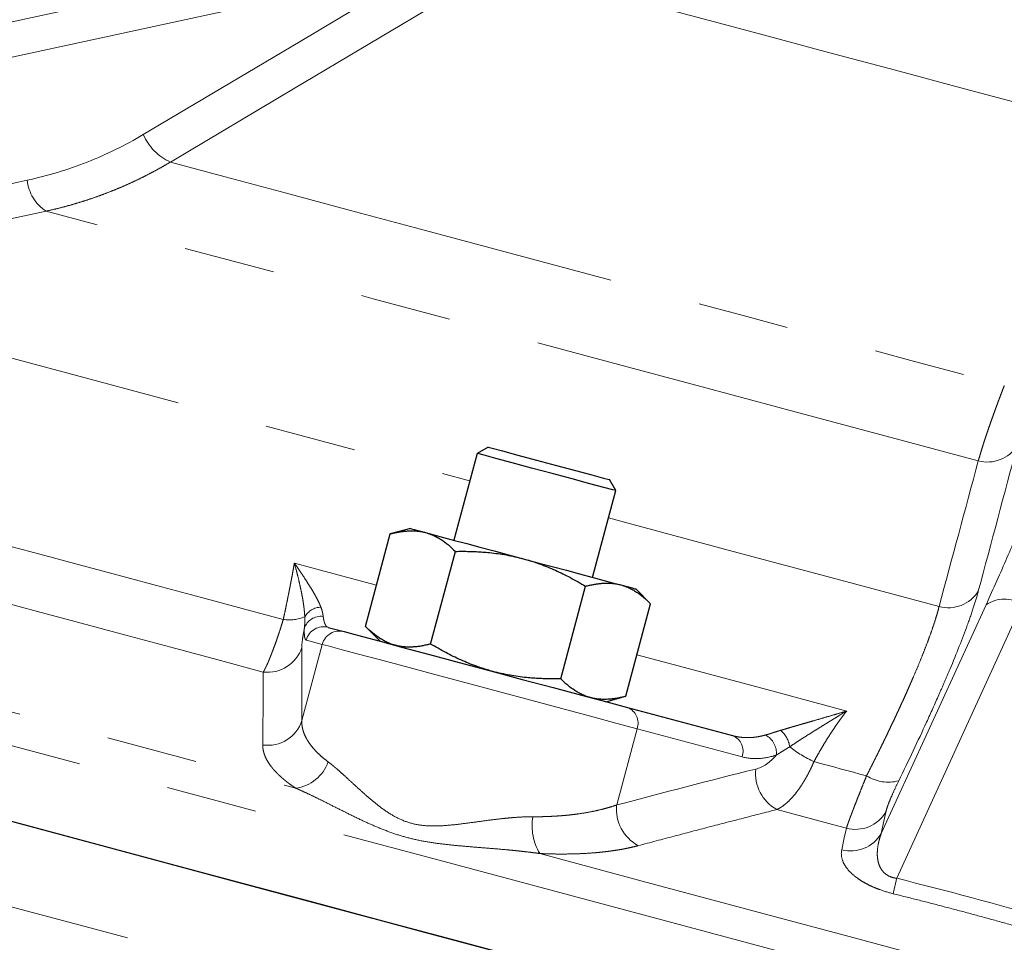
# Model space of a CAD drawing. Units: millimetres. Extents: x 10 to 394, y 11 to 288.
# Drawn here: x 330 to 343, y 198 to 211 of the extents above; entities that cross this region are included whole.
import ezdxf

# ---------------------------------------------------------------- set-up
doc = ezdxf.new("R2010")
doc.units = ezdxf.units.MM
doc.linetypes.add('PHANTOM', pattern=[12.7, 6.35, -1.27, 1.27, -1.27, 1.27, -1.27])

msp = doc.modelspace()

# ---------------------------------------------------------------- linework, layer by layer
at = {"color": 8, "linetype": 'PHANTOM', "lineweight": 18}
for p, q in [((325.915, 209.928), (336.49, 212.216)), ((335.292, 211.466), (326.189, 209.496)), ((330.044, 208.083), (325.775, 207.164)), ((341.669, 199.416), (343.128, 202.603)), ((343.633, 202.612), (341.885, 198.794)), ((333.888, 202.051), (333.603, 200.99)), ((333.888, 202.051), (333.666, 202.111)), ((338.27, 200.877), (337.986, 199.815)), ((339.732, 200.485), (338.27, 200.877))]:
    msp.add_line(p, q, dxfattribs=at)
at = {"color": 7, "linetype": 'Continuous', "lineweight": 25}
for p, q in [((336.195, 204.798), (336.042, 204.709)), ((336.042, 204.709), (335.718, 203.502)), ((337.973, 204.192), (337.885, 204.345)), ((337.65, 202.984), (337.973, 204.192)), ((334.489, 202.299), (334.834, 203.589)), ((335.114, 203.664), (334.834, 203.589)), ((335.395, 202.056), (335.74, 203.346)), ((337.207, 201.571), (337.553, 202.86)), ((338.459, 202.617), (338.254, 202.822)), ((338.113, 201.328), (338.459, 202.617)), ((333.971, 202.288), (334.193, 202.228)), ((334.489, 202.299), (334.694, 202.094)), ((337.833, 201.253), (338.113, 201.328)), ((338.137, 201.172), (339.599, 200.78))]:
    msp.add_line(p, q, dxfattribs=at)
at = {"color": 8, "linetype": 'PHANTOM', "lineweight": 18, "flags": 128}
for points in [[(344.815, 209.253), (343.815, 209.521), (342.83, 209.785), (341.868, 210.043), (340.936, 210.292), (340.042, 210.532), (339.192, 210.76), (338.394, 210.973), (337.653, 211.172), (336.976, 211.353), (336.367, 211.517)], [(331.396, 209.148), (333.578, 210.446), (335.292, 211.466)], [(335.669, 211.083), (333.487, 209.785), (331.773, 208.765)], [(331.773, 208.765), (332.534, 208.561), (333.371, 208.337), (334.281, 208.093), (335.257, 207.831), (336.293, 207.554), (337.383, 207.262), (338.519, 206.957), (339.695, 206.642), (340.902, 206.319), (342.134, 205.989), (343.382, 205.654)], [(343.02, 204.606), (341.739, 204.949), (340.473, 205.288), (339.228, 205.622), (338.012, 205.948), (336.831, 206.264), (335.691, 206.57), (334.598, 206.863), (333.559, 207.141), (332.579, 207.404), (331.663, 207.649), (330.817, 207.876), (330.044, 208.083)], [(325.747, 207.059), (326.386, 206.888), (327.303, 206.642), (328.291, 206.378), (329.346, 206.095), (330.464, 205.795), (331.64, 205.48), (332.868, 205.151), (334.144, 204.809), (335.461, 204.456), (335.939, 204.328)], [(337.871, 203.811), (338.199, 203.723), (339.608, 203.345), (341.035, 202.963), (342.474, 202.577)], [(328.985, 203.566), (329.5, 203.428), (330.024, 203.287), (330.558, 203.144), (331.099, 202.999), (331.649, 202.852), (332.207, 202.702), (332.772, 202.551), (333.345, 202.398)], [(333.499, 203.183), (334.417, 202.937), (334.643, 202.877)], [(312.776, 202.894), (312.806, 202.886), (312.92, 202.856), (313.119, 202.802), (313.404, 202.726), (313.772, 202.627), (314.222, 202.507), (314.755, 202.364), (315.367, 202.2), (316.057, 202.015), (316.824, 201.81), (317.664, 201.584), (318.575, 201.34), (319.556, 201.078), (320.602, 200.797), (321.71, 200.5), (322.879, 200.187), (324.103, 199.859), (325.38, 199.517), (326.706, 199.162), (328.076, 198.794), (329.487, 198.416), (330.935, 198.028), (332.416, 197.632), (333.924, 197.227), (335.457, 196.817), (337.008, 196.401), (338.574, 195.982), (340.15, 195.559), (341.731, 195.136), (343.314, 194.712), (344.892, 194.289), (346.462, 193.868), (348.019, 193.451), (349.558, 193.039), (351.075, 192.632), (352.565, 192.233), (354.024, 191.842), (355.448, 191.46), (356.833, 191.089), (358.174, 190.73), (359.467, 190.383), (360.71, 190.05), (361.897, 189.732), (363.026, 189.43), (364.093, 189.144), (365.096, 188.875), (366.031, 188.625), (366.895, 188.393), (367.686, 188.181), (368.402, 187.989), (369.04, 187.818), (369.6, 187.668), (370.078, 187.54), (370.473, 187.434), (370.786, 187.35), (371.013, 187.289), (371.156, 187.251), (371.213, 187.236), (371.214, 187.236)], [(328.159, 202.981), (328.735, 202.827), (329.323, 202.669), (329.922, 202.508), (330.532, 202.345), (331.151, 202.179), (331.781, 202.011), (332.419, 201.839), (333.066, 201.666)], [(321.919, 202.688), (323.067, 202.381), (324.272, 202.058), (325.53, 201.721), (326.838, 201.37), (328.192, 201.007), (329.589, 200.633), (331.023, 200.249), (332.492, 199.855), (333.99, 199.454), (335.513, 199.046), (337.056, 198.632), (338.616, 198.214), (340.188, 197.793), (341.766, 197.37), (343.346, 196.947), (344.925, 196.524), (346.496, 196.103), (348.056, 195.685), (349.6, 195.271), (351.123, 194.863), (352.62, 194.462), (354.089, 194.068), (355.523, 193.684), (356.92, 193.31), (358.274, 192.947), (359.583, 192.596), (360.841, 192.259), (362.046, 191.936), (363.193, 191.629), (364.28, 191.337), (365.303, 191.063), (366.26, 190.807), (367.147, 190.569), (367.962, 190.351), (368.702, 190.153), (369.366, 189.975), (369.951, 189.818), (370.456, 189.683), (370.878, 189.569), (371.218, 189.478), (371.474, 189.41), (371.645, 189.364), (371.73, 189.341), (371.741, 189.338)], [(323.542, 202.722), (324.651, 202.424), (325.806, 202.115), (327.003, 201.794), (328.24, 201.463), (329.513, 201.122), (330.819, 200.772), (332.155, 200.414), (333.517, 200.049)], [(338.27, 200.877), (337.976, 200.956), (337.623, 201.05), (337.224, 201.157), (336.791, 201.273), (336.341, 201.394), (335.889, 201.515), (335.452, 201.632), (335.044, 201.742), (334.68, 201.839), (334.373, 201.921), (334.133, 201.986), (333.97, 202.029), (333.888, 202.051)], [(338.268, 201.905), (339.208, 201.654), (340.195, 201.389), (341.188, 201.123)], [(340.732, 200.418), (340.823, 200.394), (340.915, 200.369), (341.007, 200.345), (341.098, 200.32), (341.19, 200.295), (341.282, 200.271), (341.373, 200.246), (341.465, 200.222)], [(340.214, 199.751), (340.335, 199.718), (340.456, 199.686), (340.577, 199.653), (340.698, 199.621), (340.82, 199.588), (340.941, 199.556), (341.062, 199.523), (341.184, 199.491)], [(341.733, 199.716), (341.697, 199.548), (341.669, 199.416)], [(341.119, 199.192), (341.155, 199.359), (341.184, 199.491)], [(336.914, 199.139), (338.341, 198.756), (339.779, 198.371), (341.224, 197.984), (342.673, 197.595), (344.122, 197.207), (345.568, 196.82), (347.006, 196.435), (348.433, 196.052)]]:
    msp.add_lwpolyline(points, dxfattribs=at)
at = {"color": 7, "linetype": 'Continuous', "lineweight": 25, "flags": 128}
for points in [[(336.195, 204.798), (336.196, 204.797), (336.254, 204.782), (336.397, 204.743), (336.61, 204.686), (336.87, 204.617), (337.148, 204.542), (337.414, 204.471), (337.64, 204.41), (337.801, 204.367), (337.879, 204.346), (337.885, 204.345)], [(337.973, 204.192), (337.932, 204.203), (337.809, 204.236), (337.614, 204.288), (337.366, 204.354), (337.086, 204.43), (336.799, 204.506), (336.53, 204.578), (336.304, 204.639), (336.14, 204.683), (336.053, 204.706), (336.042, 204.709)], [(335.114, 203.664), (335.128, 203.66), (335.168, 203.649), (335.234, 203.632), (335.325, 203.607)], [(335.325, 203.607), (335.439, 203.577), (335.574, 203.54), (335.728, 203.499), (335.899, 203.453), (336.083, 203.404), (336.278, 203.352), (336.479, 203.298), (336.684, 203.243)], [(336.684, 203.243), (336.889, 203.188), (337.09, 203.134), (337.285, 203.082), (337.469, 203.033), (337.64, 202.987), (337.794, 202.946), (337.929, 202.909), (338.043, 202.879)], [(338.043, 202.879), (338.134, 202.855), (338.2, 202.837), (338.24, 202.826), (338.254, 202.822)], [(334.193, 202.228), (334.276, 202.206), (334.445, 202.161), (334.693, 202.094), (335.01, 202.009), (335.382, 201.91), (335.795, 201.799), (336.231, 201.682), (336.672, 201.564), (337.1, 201.449), (337.498, 201.343), (337.848, 201.249), (338.137, 201.172)], [(321.632, 201.712), (322.781, 201.404), (323.987, 201.081), (325.246, 200.743), (326.556, 200.392), (327.912, 200.029), (329.31, 199.654), (330.747, 199.269), (332.217, 198.875), (333.716, 198.474), (335.241, 198.065), (336.787, 197.651), (338.348, 197.233), (339.921, 196.811), (341.502, 196.388), (343.084, 195.964), (344.664, 195.54)], [(328.374, 199.905), (329.785, 199.527), (331.233, 199.139), (332.713, 198.742), (334.222, 198.338), (335.754, 197.928), (337.306, 197.512), (338.872, 197.092), (340.448, 196.67), (342.029, 196.246), (343.611, 195.822)]]:
    msp.add_lwpolyline(points, dxfattribs=at)
at = {"color": 8, "linetype": 'PHANTOM', "lineweight": 18}
for centre, radius, start, end in [((332.081, 209.446), 0.747, 203.4627, 245.6321), ((330.361, 208.575), 0.586, 186.1586, 237.2031), ((343.146, 205.081), 0.492, 255.1474, 327.7822), ((342.604, 203.052), 0.492, 254.7765, 327.7571), ((343.388, 202.211), 0.47, 58.5238, 123.5599), ((333.878, 202.296), 0.273, 91.9394, 149.2495), ((333.429, 202.929), 0.538, 260.9329, 293.4387), ((333.872, 202.194), 0.248, 83.556, 161.1681), ((333.907, 202.047), 0.25, 75.1093, 165.0914), ((334.129, 201.987), 0.25, 75.1092, 165.0914), ((333.127, 202.162), 0.5, 262.9824, 342.0821), ((338.053, 200.956), 0.231, 339.9041, 68.7586), ((333.128, 201.145), 0.5, 262.0614, 341.9535), ((340.038, 200.575), 0.361, 8.0709, 50.422), ((339.515, 200.565), 0.231, 339.9041, 68.7586), ((339.91, 200.527), 0.302, 357.1532, 60.1837), ((341.339, 201.777), 1.488, 230.6531, 245.934), ((333.439, 200.61), 0.567, 277.9902, 339.7257), ((340.499, 200.256), 0.58, 174.1589, 240.6473), ((341.767, 200.687), 0.555, 236.9719, 285.1609), ((338.563, 199.759), 0.581, 174.4096, 241.5198), ((337.591, 199.532), 0.783, 171.2858, 210.1773), ((341.307, 199.973), 0.498, 255.656, 328.8609), ((341.243, 199.674), 0.498, 255.6015, 328.857), ((353.683, 195.893), 12.149, 166.1847, 167.2219)]:
    msp.add_arc(centre, radius, start, end, dxfattribs=at)
for points in [[(329.779, 208.512), (330.065, 208.574), (330.62, 208.742), (331.143, 208.997), (331.396, 209.148)], [(343.562, 204.819), (343.382, 204.143), (343.201, 203.466), (343.02, 202.79)], [(342.474, 202.577), (342.656, 203.254), (342.838, 203.93), (343.02, 204.606)], [(333.603, 202.009), (333.604, 201.673), (333.604, 201.333), (333.603, 200.99)], [(339.921, 200.315), (340.02, 200.34), (340.122, 200.406), (340.212, 200.512)], [(337.986, 199.815), (338.631, 199.986), (339.276, 200.153), (339.921, 200.315)], [(341.885, 198.794), (342.578, 198.621), (343.269, 198.436), (343.955, 198.239)]]:
    msp.add_open_spline(points, degree=3, dxfattribs=at)
for points, knots in [([(331.773, 208.765), (331.739, 208.745), (331.671, 208.705), (331.566, 208.647), (331.46, 208.591), (331.352, 208.537), (331.242, 208.484), (331.13, 208.434), (331.017, 208.386), (330.901, 208.34), (330.784, 208.296), (330.665, 208.254), (330.544, 208.215), (330.422, 208.178), (330.297, 208.143), (330.171, 208.111), (330.087, 208.092), (330.044, 208.083)], [0, 0, 0, 0, 0.063022, 0.126558, 0.190609, 0.255176, 0.320262, 0.385868, 0.451996, 0.518646, 0.585822, 0.653524, 0.721755, 0.790516, 0.85981, 0.929637, 1, 1, 1, 1]), ([(325.648, 207.624), (326.365, 207.778), (327.742, 208.075), (329.119, 208.371), (329.779, 208.512)], [0, 0, 0, 0, 0.5204723, 1, 1, 1, 1]), ([(343.02, 204.606), (343.025, 204.624), (343.036, 204.66), (343.053, 204.717), (343.071, 204.776), (343.089, 204.836), (343.109, 204.897), (343.13, 204.96), (343.152, 205.024), (343.174, 205.089), (343.198, 205.156), (343.222, 205.224), (343.247, 205.293), (343.272, 205.363), (343.299, 205.435), (343.326, 205.507), (343.354, 205.58), (343.373, 205.629), (343.382, 205.654)], [0, 0, 0, 0, 0.065981, 0.131491, 0.196532, 0.261104, 0.32521, 0.388851, 0.452029, 0.514745, 0.576999, 0.638795, 0.700133, 0.761014, 0.82144, 0.881413, 0.940932, 1, 1, 1, 1]), ([(343.128, 202.603), (343.232, 202.829), (343.33, 203.048), (343.509, 203.465), (343.591, 203.662), (343.735, 204.026), (343.797, 204.193), (343.899, 204.49), (343.94, 204.621), (343.97, 204.732)], [0, 0, 0, 0, 0.25, 0.25, 0.5, 0.5, 0.75, 0.75, 1, 1, 1, 1]), ([(333.345, 202.398), (333.351, 202.428), (333.364, 202.488), (333.383, 202.578), (333.401, 202.667), (333.419, 202.756), (333.436, 202.843), (333.453, 202.93), (333.469, 203.015), (333.484, 203.1), (333.494, 203.155), (333.499, 203.183)], [0, 0, 0, 0, 0.110088, 0.220392, 0.33093, 0.441719, 0.552777, 0.664118, 0.775759, 0.887715, 1, 1, 1, 1]), ([(333.499, 203.183), (333.513, 203.163), (333.54, 203.124), (333.578, 203.069), (333.62, 203.005), (333.666, 202.935), (333.715, 202.859), (333.757, 202.79), (333.793, 202.726), (333.823, 202.669), (333.849, 202.616), (333.862, 202.584), (333.869, 202.568)], [0, 0, 0, 0, 0.08938, 0.172643, 0.249788, 0.379128, 0.49972, 0.611148, 0.716782, 0.816717, 0.911074, 1, 1, 1, 1]), ([(333.643, 202.435), (333.643, 202.449), (333.641, 202.477), (333.637, 202.522), (333.632, 202.571), (333.624, 202.623), (333.616, 202.678), (333.605, 202.736), (333.591, 202.806), (333.573, 202.89), (333.551, 202.982), (333.527, 203.081), (333.509, 203.146), (333.499, 203.183)], [0, 0, 0, 0, 0.060742, 0.1251336, 0.1931217, 0.2646543, 0.3396834, 0.4181683, 0.5000776, 0.6178706, 0.7500823, 0.8587072, 1, 1, 1, 1]), ([(343.02, 202.79), (343.002, 202.724), (342.981, 202.652), (342.93, 202.495), (342.9, 202.409), (342.8, 202.134), (342.719, 201.929), (342.6, 201.646), (342.575, 201.588), (342.524, 201.47), (342.498, 201.409), (342.416, 201.224), (342.359, 201.097), (342.181, 200.708), (342.052, 200.436), (341.912, 200.151)], [0, 0, 0, 0, 0.125, 0.125, 0.25, 0.25, 0.5, 0.5, 0.5625, 0.5625, 0.625, 0.625, 0.75, 0.75, 1, 1, 1, 1]), ([(333.869, 202.568), (333.871, 202.561), (333.877, 202.545), (333.884, 202.522), (333.891, 202.497), (333.896, 202.469), (333.899, 202.45), (333.9, 202.44)], [0, 0, 0, 0, 0.160267, 0.326891, 0.500053, 0.738182, 1, 1, 1, 1]), ([(341.465, 200.222), (341.48, 200.251), (341.509, 200.308), (341.552, 200.394), (341.595, 200.479), (341.636, 200.563), (341.677, 200.645), (341.716, 200.727), (341.755, 200.807), (341.793, 200.886), (341.83, 200.964), (341.866, 201.04), (341.901, 201.116), (341.935, 201.19), (341.968, 201.262), (342.001, 201.334), (342.032, 201.403), (342.062, 201.472), (342.091, 201.539), (342.131, 201.63), (342.178, 201.741), (342.231, 201.871), (342.28, 201.994), (342.324, 202.11), (342.363, 202.218), (342.398, 202.319), (342.428, 202.413), (342.454, 202.5), (342.468, 202.551), (342.474, 202.577)], [0, 0, 0, 0, 0.028883, 0.057629, 0.086237, 0.114709, 0.143046, 0.17125, 0.199321, 0.22726, 0.255068, 0.282748, 0.310299, 0.337723, 0.365021, 0.392195, 0.419245, 0.446173, 0.47298, 0.499667, 0.556953, 0.613789, 0.670185, 0.726155, 0.781709, 0.836859, 0.891617, 0.945994, 1, 1, 1, 1]), ([(333.066, 201.666), (333.069, 201.672), (333.076, 201.684), (333.087, 201.705), (333.098, 201.727), (333.11, 201.75), (333.121, 201.775), (333.133, 201.801), (333.144, 201.828), (333.156, 201.855), (333.167, 201.884), (333.178, 201.912), (333.194, 201.954), (333.215, 202.009), (333.241, 202.082), (333.268, 202.158), (333.294, 202.236), (333.319, 202.316), (333.336, 202.37), (333.345, 202.398)], [0, 0, 0, 0, 0.051587, 0.101938, 0.151054, 0.198939, 0.245594, 0.291022, 0.335227, 0.378209, 0.419973, 0.46052, 0.499854, 0.587825, 0.673904, 0.758125, 0.840524, 0.921136, 1, 1, 1, 1]), ([(333.638, 202.274), (333.638, 202.275), (333.639, 202.282), (333.64, 202.293), (333.642, 202.317), (333.644, 202.35), (333.646, 202.392), (333.644, 202.421), (333.643, 202.435)], [0, 0, 0, 0, 0.035215, 0.125185, 0.25022, 0.499983, 0.750583, 1, 1, 1, 1]), ([(333.9, 202.44), (333.901, 202.433), (333.903, 202.417), (333.907, 202.395), (333.912, 202.373), (333.919, 202.352), (333.926, 202.332), (333.936, 202.315), (333.946, 202.302), (333.958, 202.292), (333.967, 202.289), (333.971, 202.288)], [0, 0, 0, 0, 0.081973, 0.172846, 0.272635, 0.381358, 0.499034, 0.624004, 0.749112, 0.874103, 1, 1, 1, 1]), ([(333.638, 202.274), (333.632, 202.243), (333.627, 202.214), (333.618, 202.161), (333.614, 202.136), (333.605, 202.069), (333.602, 202.034), (333.603, 202.009)], [0, 0, 0, 0, 0.25, 0.25, 0.5, 0.5, 1, 1, 1, 1]), ([(333.666, 202.111), (333.654, 202.114), (333.646, 202.129), (333.637, 202.183), (333.635, 202.222), (333.638, 202.274)], [0, 0, 0, 0, 0.5, 0.5, 1, 1, 1, 1]), ([(333.059, 200.649), (333.06, 200.767), (333.062, 200.998), (333.064, 201.337), (333.065, 201.558), (333.066, 201.666)], [0, 0, 0, 0, 0.343758, 0.677085, 1, 1, 1, 1]), ([(340.268, 200.854), (340.283, 200.858), (340.313, 200.867), (340.362, 200.882), (340.413, 200.897), (340.467, 200.912), (340.524, 200.929), (340.583, 200.946), (340.646, 200.964), (340.726, 200.987), (340.826, 201.016), (340.943, 201.05), (341.064, 201.086), (341.145, 201.11), (341.188, 201.123)], [0, 0, 0, 0, 0.054953, 0.112003, 0.171191, 0.232553, 0.296118, 0.361916, 0.429969, 0.500299, 0.620875, 0.750221, 0.86822, 1, 1, 1, 1]), ([(341.188, 201.123), (341.148, 201.099), (341.079, 201.057), (340.974, 200.993), (340.877, 200.933), (340.772, 200.868), (340.669, 200.803), (340.567, 200.739), (340.477, 200.68), (340.422, 200.643), (340.395, 200.626)], [0, 0, 0, 0, 0.141285, 0.24995, 0.382139, 0.499936, 0.641027, 0.771557, 0.891305, 1, 1, 1, 1]), ([(341.188, 201.123), (341.169, 201.099), (341.132, 201.051), (341.078, 200.976), (341.025, 200.901), (340.973, 200.824), (340.923, 200.745), (340.873, 200.665), (340.825, 200.584), (340.778, 200.502), (340.747, 200.446), (340.732, 200.418)], [0, 0, 0, 0, 0.112285, 0.224241, 0.335882, 0.447223, 0.558281, 0.66907, 0.779608, 0.889912, 1, 1, 1, 1]), ([(333.603, 200.99), (333.603, 200.979), (333.602, 200.957), (333.605, 200.924), (333.61, 200.891), (333.618, 200.858), (333.628, 200.826), (333.64, 200.795), (333.654, 200.764), (333.671, 200.733), (333.695, 200.692), (333.73, 200.642), (333.78, 200.583), (333.837, 200.525), (333.899, 200.469), (333.947, 200.432), (333.97, 200.414)], [0, 0, 0, 0, 0.059404, 0.117887, 0.175451, 0.232097, 0.287828, 0.342646, 0.396554, 0.449552, 0.501644, 0.605135, 0.706691, 0.806338, 0.904098, 1, 1, 1, 1]), ([(340.06, 200.789), (340.072, 200.793), (340.094, 200.799), (340.127, 200.809), (340.166, 200.822), (340.212, 200.837), (340.25, 200.848), (340.268, 200.854)], [0, 0, 0, 0, 0.177179, 0.343812, 0.499978, 0.757225, 1, 1, 1, 1]), ([(339.599, 200.78), (339.61, 200.777), (339.633, 200.771), (339.67, 200.764), (339.715, 200.757), (339.767, 200.753), (339.833, 200.752), (339.908, 200.757), (339.987, 200.77), (340.037, 200.783), (340.06, 200.789)], [0, 0, 0, 0, 0.073575, 0.156892, 0.249934, 0.374533, 0.499055, 0.684714, 0.851673, 1, 1, 1, 1]), ([(333.517, 200.049), (333.503, 200.059), (333.473, 200.079), (333.43, 200.109), (333.39, 200.14), (333.353, 200.17), (333.317, 200.201), (333.284, 200.231), (333.253, 200.262), (333.224, 200.292), (333.197, 200.323), (333.161, 200.369), (333.12, 200.43), (333.088, 200.496), (333.07, 200.553), (333.06, 200.602), (333.059, 200.633), (333.059, 200.649)], [0, 0, 0, 0, 0.0498294, 0.0995656, 0.1492442, 0.1989011, 0.2485721, 0.2982934, 0.3481008, 0.39803, 0.4481165, 0.4983956, 0.6237746, 0.7492593, 0.8329159, 0.9164418, 1, 1, 1, 1]), ([(340.395, 200.626), (340.383, 200.618), (340.357, 200.603), (340.32, 200.579), (340.284, 200.556), (340.248, 200.534), (340.224, 200.519), (340.212, 200.512)], [0, 0, 0, 0, 0.19343, 0.389351, 0.58844, 0.7916, 1, 1, 1, 1]), ([(333.97, 200.414), (333.982, 200.404), (334.007, 200.386), (334.044, 200.355), (334.089, 200.318), (334.142, 200.271), (334.223, 200.198), (334.329, 200.1), (334.463, 199.978), (334.606, 199.854), (334.761, 199.734), (334.933, 199.628), (335.128, 199.552), (335.339, 199.52), (335.554, 199.523), (335.769, 199.544), (335.983, 199.572), (336.196, 199.602), (336.373, 199.623), (336.512, 199.637), (336.616, 199.645), (336.717, 199.65), (336.784, 199.651), (336.817, 199.651)], [0, 0, 0, 0, 0.02024, 0.041151, 0.062742, 0.092821, 0.125336, 0.188124, 0.250581, 0.312897, 0.375441, 0.438255, 0.500831, 0.563961, 0.626062, 0.688229, 0.750756, 0.813273, 0.875475, 0.907709, 0.937526, 0.969502, 1, 1, 1, 1]), ([(340.212, 200.512), (340.128, 200.482), (340.046, 200.466), (339.886, 200.457), (339.808, 200.465), (339.732, 200.485)], [0, 0, 0, 0, 0.5, 0.5, 1, 1, 1, 1]), ([(340.732, 200.418), (340.725, 200.402), (340.711, 200.371), (340.69, 200.324), (340.667, 200.278), (340.644, 200.233), (340.619, 200.189), (340.594, 200.146), (340.568, 200.104), (340.541, 200.063), (340.514, 200.024), (340.474, 199.971), (340.419, 199.906), (340.359, 199.848), (340.306, 199.805), (340.261, 199.774), (340.23, 199.759), (340.214, 199.751)], [0, 0, 0, 0, 0.047068, 0.09476, 0.143082, 0.192043, 0.241652, 0.291915, 0.342841, 0.394437, 0.44671, 0.499668, 0.620884, 0.749624, 0.82776, 0.911215, 1, 1, 1, 1]), ([(341.184, 199.491), (341.186, 199.497), (341.19, 199.51), (341.197, 199.532), (341.206, 199.556), (341.215, 199.582), (341.225, 199.61), (341.236, 199.64), (341.248, 199.671), (341.261, 199.704), (341.274, 199.74), (341.291, 199.784), (341.313, 199.84), (341.339, 199.908), (341.368, 199.981), (341.399, 200.057), (341.431, 200.138), (341.454, 200.194), (341.465, 200.222)], [0, 0, 0, 0, 0.050552, 0.100967, 0.151248, 0.201397, 0.251418, 0.301313, 0.351086, 0.40074, 0.450277, 0.4997, 0.58104, 0.663182, 0.746137, 0.829918, 0.914535, 1, 1, 1, 1]), ([(341.912, 200.151), (341.889, 200.103), (341.867, 200.056), (341.826, 199.967), (341.808, 199.926), (341.777, 199.851), (341.764, 199.817), (341.744, 199.759), (341.737, 199.735), (341.733, 199.716)], [0, 0, 0, 0, 0.25, 0.25, 0.5, 0.5, 0.75, 0.75, 1, 1, 1, 1]), ([(336.914, 199.139), (336.884, 199.143), (336.825, 199.151), (336.734, 199.162), (336.641, 199.173), (336.545, 199.183), (336.402, 199.196), (336.213, 199.212), (335.974, 199.231), (335.742, 199.251), (335.511, 199.276), (335.287, 199.31), (335.066, 199.359), (334.85, 199.427), (334.646, 199.507), (334.443, 199.599), (334.25, 199.693), (334.057, 199.79), (333.892, 199.873), (333.749, 199.943), (333.63, 199.999), (333.555, 200.032), (333.517, 200.049)], [0, 0, 0, 0, 0.023837, 0.04824, 0.073213, 0.098761, 0.124887, 0.188071, 0.249845, 0.315493, 0.374535, 0.43695, 0.4996, 0.559754, 0.62465, 0.683828, 0.749667, 0.811512, 0.874797, 0.918129, 0.959857, 1, 1, 1, 1]), ([(336.817, 199.651), (336.841, 199.651), (336.89, 199.651), (336.964, 199.652), (337.036, 199.655), (337.109, 199.658), (337.181, 199.663), (337.253, 199.668), (337.324, 199.675), (337.394, 199.683), (337.477, 199.694), (337.573, 199.71), (337.68, 199.73), (337.786, 199.755), (337.889, 199.783), (337.953, 199.804), (337.986, 199.815)], [0, 0, 0, 0, 0.0533755, 0.1073297, 0.1618675, 0.2169935, 0.2727121, 0.3290277, 0.3859444, 0.4434664, 0.5015975, 0.5954302, 0.6921742, 0.7918426, 0.8944476, 1, 1, 1, 1]), ([(340.214, 199.751), (340.059, 199.711), (339.746, 199.631), (339.27, 199.508), (338.782, 199.38), (338.453, 199.293), (338.286, 199.248)], [0, 0, 0, 0, 0.241212, 0.488276, 0.741203, 1, 1, 1, 1]), ([(341.669, 199.416), (341.664, 199.402), (341.654, 199.373), (341.642, 199.332), (341.632, 199.292), (341.621, 199.237), (341.613, 199.169), (341.614, 199.095), (341.623, 199.036), (341.638, 198.981), (341.664, 198.924), (341.704, 198.874), (341.748, 198.84), (341.789, 198.818), (341.836, 198.801), (341.868, 198.797), (341.885, 198.794)], [0, 0, 0, 0, 0.068283, 0.132641, 0.193082, 0.249615, 0.383089, 0.49907, 0.574287, 0.642252, 0.739319, 0.820485, 0.868404, 0.912856, 0.955952, 1, 1, 1, 1]), ([(338.286, 199.248), (338.269, 199.244), (338.233, 199.235), (338.177, 199.222), (338.12, 199.21), (338.061, 199.198), (338.001, 199.188), (337.938, 199.179), (337.875, 199.17), (337.809, 199.162), (337.742, 199.155), (337.639, 199.146), (337.496, 199.137), (337.33, 199.132), (337.18, 199.132), (337.049, 199.133), (336.959, 199.137), (336.914, 199.139)], [0, 0, 0, 0, 0.05004, 0.099944, 0.149746, 0.199481, 0.249183, 0.298888, 0.34863, 0.398446, 0.448369, 0.498436, 0.62398, 0.749284, 0.833043, 0.916559, 1, 1, 1, 1]), ([(341.834, 198.58), (341.766, 198.597), (341.701, 198.617), (341.608, 198.652), (341.577, 198.664), (341.52, 198.689), (341.493, 198.702), (341.442, 198.729), (341.418, 198.743), (341.373, 198.771), (341.352, 198.785), (341.294, 198.827), (341.261, 198.856), (341.207, 198.911), (341.186, 198.939), (341.151, 198.993), (341.138, 199.019), (341.112, 199.097), (341.109, 199.145), (341.119, 199.192)], [0, 0, 0, 0, 0.125, 0.125, 0.1875, 0.1875, 0.25, 0.25, 0.3125, 0.3125, 0.375, 0.375, 0.5, 0.5, 0.625, 0.625, 0.75, 0.75, 1, 1, 1, 1]), ([(343.892, 198.029), (343.778, 198.061), (343.551, 198.126), (343.208, 198.221), (342.866, 198.314), (342.523, 198.405), (342.179, 198.494), (341.949, 198.551), (341.834, 198.58)], [0, 0, 0, 0, 0.166807, 0.333446, 0.5, 0.666554, 0.833193, 1, 1, 1, 1])]:
    msp.add_open_spline(points, degree=3, knots=knots, dxfattribs=at)
at = {"color": 7, "linetype": 'Continuous', "lineweight": 25}
for points, knots in [([(334.834, 203.589), (334.852, 203.593), (334.886, 203.602), (334.937, 203.613), (334.987, 203.621), (335.036, 203.627), (335.089, 203.632), (335.146, 203.633), (335.207, 203.629), (335.267, 203.621), (335.305, 203.612), (335.325, 203.607)], [0, 0, 0, 0, 0.103148, 0.204148, 0.303334, 0.40108, 0.497798, 0.62382, 0.748821, 0.874805, 1, 1, 1, 1]), ([(335.325, 203.607), (335.337, 203.604), (335.363, 203.596), (335.4, 203.583), (335.443, 203.565), (335.491, 203.541), (335.56, 203.499), (335.645, 203.437), (335.708, 203.377), (335.74, 203.346)], [0, 0, 0, 0, 0.082925, 0.165883, 0.249325, 0.37331, 0.498518, 0.744136, 1, 1, 1, 1]), ([(335.74, 203.346), (335.773, 203.346), (335.838, 203.347), (335.935, 203.346), (336.03, 203.342), (336.124, 203.337), (336.225, 203.328), (336.334, 203.315), (336.452, 203.296), (336.568, 203.273), (336.646, 203.253), (336.684, 203.243)], [0, 0, 0, 0, 0.103678, 0.205184, 0.30486, 0.403084, 0.500277, 0.625508, 0.749528, 0.875047, 1, 1, 1, 1]), ([(336.684, 203.243), (336.71, 203.236), (336.761, 203.222), (336.837, 203.198), (336.924, 203.168), (337.023, 203.13), (337.167, 203.068), (337.346, 202.981), (337.483, 202.901), (337.553, 202.86)], [0, 0, 0, 0, 0.083508, 0.166991, 0.250907, 0.374976, 0.500396, 0.745108, 1, 1, 1, 1]), ([(337.553, 202.86), (337.57, 202.865), (337.605, 202.874), (337.657, 202.884), (337.707, 202.893), (337.756, 202.899), (337.809, 202.903), (337.866, 202.904), (337.926, 202.901), (337.985, 202.893), (338.024, 202.884), (338.043, 202.879)], [0, 0, 0, 0, 0.103678, 0.205184, 0.30486, 0.403084, 0.500277, 0.625508, 0.749528, 0.875047, 1, 1, 1, 1]), ([(338.043, 202.879), (338.056, 202.875), (338.082, 202.868), (338.119, 202.854), (338.162, 202.836), (338.21, 202.812), (338.279, 202.77), (338.364, 202.708), (338.427, 202.648), (338.459, 202.617)], [0, 0, 0, 0, 0.0835077, 0.1669909, 0.2509068, 0.374976, 0.5003964, 0.7451083, 1, 1, 1, 1]), ([(334.904, 202.038), (334.891, 202.041), (334.866, 202.049), (334.828, 202.062), (334.785, 202.081), (334.737, 202.105), (334.668, 202.147), (334.583, 202.209), (334.521, 202.269), (334.489, 202.299)], [0, 0, 0, 0, 0.083454, 0.167034, 0.251202, 0.376195, 0.502239, 0.746061, 1, 1, 1, 1]), ([(335.395, 202.056), (335.377, 202.052), (335.342, 202.043), (335.291, 202.032), (335.24, 202.023), (335.191, 202.017), (335.138, 202.013), (335.081, 202.012), (335.021, 202.016), (334.962, 202.024), (334.923, 202.033), (334.904, 202.038)], [0, 0, 0, 0, 0.1039432, 0.2057038, 0.3056245, 0.4040886, 0.5015196, 0.6267074, 0.7506987, 0.8756337, 1, 1, 1, 1]), ([(336.263, 201.673), (336.238, 201.681), (336.187, 201.695), (336.111, 201.719), (336.023, 201.749), (335.924, 201.787), (335.78, 201.848), (335.602, 201.936), (335.465, 202.016), (335.395, 202.056)], [0, 0, 0, 0, 0.083508, 0.166991, 0.250907, 0.374976, 0.500396, 0.745108, 1, 1, 1, 1]), ([(337.207, 201.571), (337.174, 201.57), (337.109, 201.57), (337.012, 201.571), (336.917, 201.574), (336.824, 201.58), (336.722, 201.589), (336.613, 201.602), (336.496, 201.621), (336.379, 201.644), (336.302, 201.664), (336.263, 201.673)], [0, 0, 0, 0, 0.1036776, 0.2051842, 0.3048596, 0.4030838, 0.5002767, 0.6255078, 0.7495281, 0.8750472, 1, 1, 1, 1]), ([(337.623, 201.309), (337.61, 201.313), (337.584, 201.32), (337.547, 201.334), (337.504, 201.352), (337.456, 201.376), (337.387, 201.418), (337.302, 201.48), (337.239, 201.54), (337.207, 201.571)], [0, 0, 0, 0, 0.083508, 0.166991, 0.250907, 0.374976, 0.500396, 0.745108, 1, 1, 1, 1]), ([(338.113, 201.328), (338.096, 201.323), (338.061, 201.314), (338.009, 201.304), (337.959, 201.295), (337.91, 201.289), (337.857, 201.285), (337.8, 201.284), (337.74, 201.287), (337.681, 201.295), (337.642, 201.305), (337.623, 201.309)], [0, 0, 0, 0, 0.103678, 0.205184, 0.30486, 0.403084, 0.500277, 0.625508, 0.749528, 0.875047, 1, 1, 1, 1])]:
    msp.add_open_spline(points, degree=3, knots=knots, dxfattribs=at)

doc.saveas('drawing.dxf')
